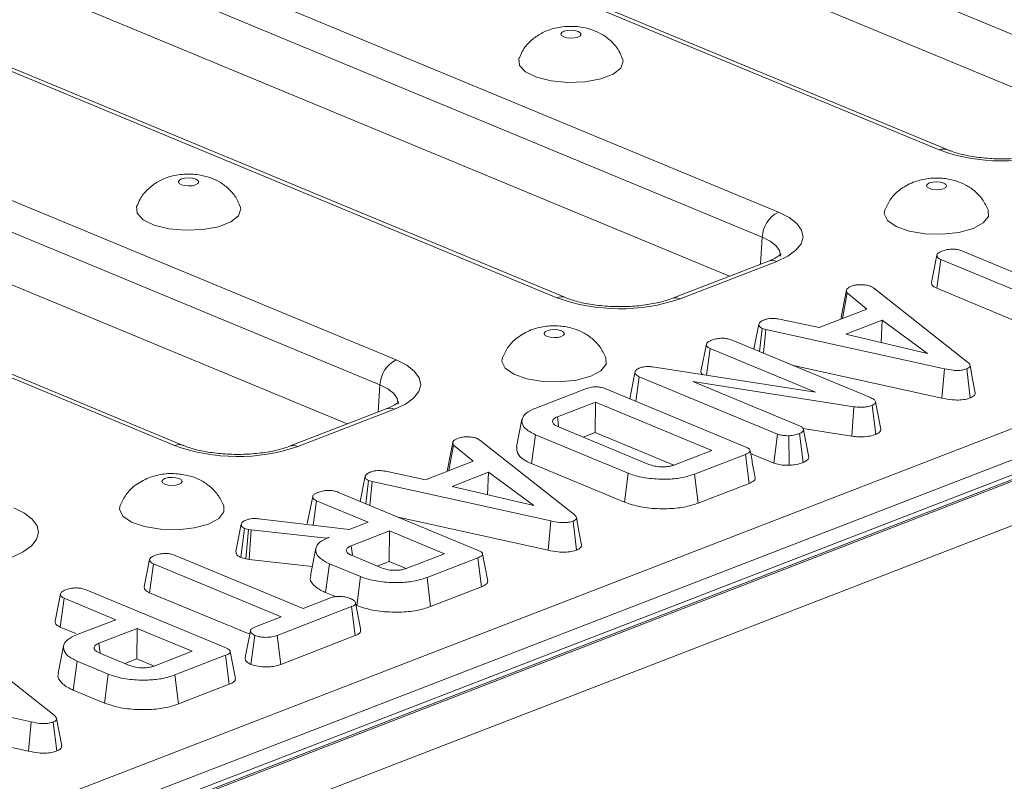
# Model space of a CAD drawing. Units: millimetres. Extents: x -1315 to 11171, y -31 to 3696.
# Drawn here: x 3422 to 3516, y 1602 to 1675 of the extents above; entities that cross this region are included whole.
import ezdxf

# ---------------------------------------------------------------- set-up
doc = ezdxf.new("R2010")
doc.units = ezdxf.units.MM
doc.header["$LTSCALE"] = 10

msp = doc.modelspace()

# ---------------------------------------------------------------- linework, layer by layer
at = {"color": 7, "linetype": 'Continuous', "lineweight": 15}
for p, q in [((3529.415, 1668.275), (3335.037, 1748.929)), ((3526.288, 1664.552), (3334.694, 1744.051)), ((3509.834, 1662.495), (3315.456, 1743.149)), ((3510.648, 1662.51), (3316.27, 1743.165)), ((3300.122, 1737.221), (3494.499, 1656.566)), ((3492.963, 1654.183), (3298.585, 1734.837)), ((3489.836, 1650.46), (3298.242, 1729.959)), ((3473.382, 1648.403), (3279.004, 1729.057)), ((3474.196, 1648.418), (3279.818, 1729.073)), ((3263.67, 1723.129), (3458.047, 1642.474)), ((3456.511, 1640.091), (3262.133, 1720.745)), ((3453.384, 1636.368), (3261.79, 1715.867)), ((3436.93, 1634.311), (3242.552, 1714.965)), ((3437.744, 1634.326), (3243.366, 1714.981)), ((3707.425, 1705.206), (3197.506, 1508.077)), ((3708.465, 1705.159), (3198.546, 1508.03)), ((3198.745, 1507.947), (3708.664, 1705.077)), ((3710.646, 1701.632), (3200.727, 1504.502)), ((3297.387, 1551.121), (3597.657, 1667.202)), ((3599.138, 1664.792), (3298.869, 1548.711)), ((3492.963, 1654.183), (3492.781, 1651.598)), ((3509.1, 1649.87), (3509.615, 1652.475)), ((3512.054, 1652.857), (3524.248, 1647.797)), ((3493.558, 1651.899), (3484.343, 1648.336)), ((3494.338, 1651.863), (3485.123, 1648.301)), ((3509.598, 1649.301), (3509.978, 1652.054)), ((3522.173, 1646.994), (3509.978, 1652.054)), ((3500.626, 1646.434), (3501.057, 1648.868)), ((3502.93, 1647.324), (3501.057, 1648.868)), ((3503.327, 1649.486), (3503.572, 1649.34)), ((3503.572, 1649.34), (3512.539, 1642.269)), ((3509.598, 1649.301), (3519.166, 1645.331)), ((3498.383, 1645.567), (3502.93, 1647.324)), ((3492.167, 1643.491), (3492.641, 1645.893)), ((3494.6, 1646.37), (3498.383, 1645.567)), ((3500.485, 1646.522), (3500.478, 1646.376)), ((3504.401, 1646.274), (3500.925, 1644.93)), ((3504.304, 1644.132), (3504.401, 1646.274)), ((3508.721, 1643.089), (3504.401, 1646.274)), ((3492.687, 1643.275), (3492.966, 1645.48)), ((3493.311, 1645.384), (3492.966, 1645.48)), ((3493.088, 1643.109), (3493.311, 1645.384)), ((3510.354, 1641.631), (3493.311, 1645.384)), ((3500.925, 1644.93), (3508.721, 1643.089)), ((3487.117, 1641.371), (3487.632, 1643.977)), ((3490.083, 1644.356), (3503.275, 1638.882)), ((3487.649, 1641.008), (3488.001, 1643.556)), ((3498.05, 1639.386), (3488.001, 1643.556)), ((3480.323, 1638.765), (3480.811, 1641.229)), ((3480.811, 1641.229), (3480.887, 1641.476)), ((3482.485, 1641.813), (3498.05, 1639.386)), ((3495.786, 1641.989), (3510.099, 1638.838)), ((3510.099, 1638.838), (3510.354, 1641.631)), ((3512.796, 1638.855), (3512.453, 1641.618)), ((3480.918, 1638.518), (3481.24, 1640.871)), ((3494.425, 1635.4), (3481.24, 1640.871)), ((3501.686, 1638.005), (3486.332, 1640.422)), ((3486.332, 1640.422), (3496.498, 1636.204)), ((3456.511, 1640.091), (3456.329, 1637.506)), ((3471.372, 1637.876), (3476.217, 1639.749)), ((3478.055, 1639.706), (3491.319, 1634.202)), ((3477.059, 1638.456), (3473.427, 1637.051)), ((3477.039, 1635.552), (3477.059, 1638.456)), ((3488.165, 1633.847), (3477.059, 1638.456)), ((3504.254, 1635.876), (3503.76, 1638.485)), ((3457.106, 1637.807), (3447.891, 1634.244)), ((3457.886, 1637.771), (3448.671, 1634.209)), ((3501.513, 1635.196), (3501.686, 1638.005)), ((3503.785, 1635.372), (3503.434, 1638.132)), ((3473.522, 1636.097), (3482.154, 1632.515)), ((3475.898, 1635.111), (3477.039, 1635.552)), ((3477.039, 1635.552), (3484.533, 1632.443)), ((3496.848, 1632.69), (3496.504, 1635.453)), ((3496.845, 1635.931), (3501.513, 1635.196)), ((3497.407, 1633.193), (3496.91, 1635.815)), ((3465.791, 1634.975), (3466.036, 1634.829)), ((3466.036, 1634.829), (3475.003, 1627.758)), ((3470.964, 1632.583), (3471.339, 1635.339)), ((3480.186, 1631.668), (3471.339, 1635.339)), ((3494.066, 1632.638), (3494.425, 1635.4)), ((3495.538, 1632.43), (3495.502, 1635.25)), ((3463.09, 1631.922), (3463.52, 1634.357)), ((3465.394, 1632.813), (3463.52, 1634.357)), ((3484.533, 1632.443), (3488.165, 1633.847)), ((3460.847, 1631.055), (3465.394, 1632.813)), ((3491.361, 1633.465), (3486.516, 1631.592)), ((3491.71, 1630.704), (3491.361, 1633.465)), ((3491.854, 1633.556), (3494.066, 1632.638)), ((3457.063, 1631.859), (3460.847, 1631.055)), ((3462.948, 1632.011), (3462.942, 1631.865)), ((3466.865, 1631.763), (3463.388, 1630.419)), ((3466.767, 1629.621), (3466.865, 1631.763)), ((3471.185, 1628.578), (3466.865, 1631.763)), ((3470.964, 1632.583), (3479.819, 1628.909)), ((3454.631, 1628.98), (3455.105, 1631.382)), ((3455.151, 1628.764), (3455.43, 1630.969)), ((3455.775, 1630.872), (3455.43, 1630.969)), ((3455.552, 1628.598), (3455.775, 1630.872)), ((3472.818, 1627.12), (3455.775, 1630.872)), ((3479.819, 1628.909), (3480.186, 1631.668)), ((3486.852, 1628.826), (3486.516, 1631.592)), ((3452.547, 1629.844), (3465.811, 1624.341)), ((3463.388, 1630.419), (3471.185, 1628.578)), ((3486.852, 1628.826), (3491.71, 1630.704)), ((3449.58, 1626.86), (3450.096, 1629.466)), ((3450.142, 1626.707), (3450.465, 1629.045)), ((3455.387, 1627.002), (3450.465, 1629.045)), ((3444.976, 1627.322), (3453.568, 1626.299)), ((3453.568, 1626.299), (3455.387, 1627.002)), ((3458.25, 1627.478), (3472.563, 1624.327)), ((3472.563, 1624.327), (3472.818, 1627.12)), ((3475.26, 1624.344), (3474.917, 1627.107)), ((3442.773, 1624.196), (3443.287, 1626.803)), ((3443.25, 1623.635), (3443.594, 1626.406)), ((3443.968, 1626.31), (3443.594, 1626.406)), ((3443.712, 1623.517), (3443.968, 1626.31)), ((3444.235, 1626.257), (3443.968, 1626.31)), ((3444.047, 1623.45), (3444.235, 1626.257)), ((3451.418, 1625.468), (3444.235, 1626.257)), ((3457.406, 1626.165), (3453.774, 1624.76)), ((3457.387, 1623.261), (3457.406, 1626.165)), ((3462.656, 1623.986), (3457.406, 1626.165)), ((3451.696, 1625.576), (3451.418, 1625.468)), ((3451.418, 1625.449), (3451.418, 1625.468)), ((3450.399, 1624.507), (3449.887, 1621.905)), ((3453.885, 1623.889), (3453.774, 1624.76)), ((3434.028, 1620.848), (3434.543, 1623.453)), ((3436.981, 1623.835), (3449.176, 1618.775)), ((3443.25, 1623.635), (3443.712, 1623.517)), ((3443.712, 1623.517), (3444.047, 1623.45)), ((3444.047, 1623.45), (3450.061, 1622.789)), ((3453.844, 1623.816), (3456.671, 1622.643)), ((3456.245, 1622.82), (3457.387, 1623.261)), ((3457.387, 1623.261), (3459.024, 1622.582)), ((3459.024, 1622.582), (3462.656, 1623.986)), ((3465.853, 1623.603), (3461.008, 1621.73)), ((3466.202, 1620.843), (3465.853, 1623.603)), ((3434.526, 1620.279), (3434.906, 1623.032)), ((3447.1, 1617.972), (3434.906, 1623.032)), ((3451.328, 1620.286), (3451.702, 1623.041)), ((3454.662, 1621.813), (3451.702, 1623.041)), ((3454.295, 1619.054), (3454.662, 1621.813)), ((3461.344, 1618.965), (3461.008, 1621.73)), ((3428.491, 1620.545), (3441.755, 1615.041)), ((3461.344, 1618.965), (3466.202, 1620.843)), ((3425.525, 1617.561), (3426.04, 1620.166)), ((3426.029, 1616.992), (3426.41, 1619.745)), ((3431.332, 1617.703), (3426.41, 1619.745)), ((3434.526, 1620.279), (3444.094, 1616.308)), ((3449.176, 1618.775), (3451.79, 1619.785)), ((3451.328, 1620.286), (3452.259, 1619.899)), ((3453.806, 1618.946), (3446.716, 1616.205)), ((3454.157, 1616.186), (3453.806, 1618.946)), ((3454.221, 1619.085), (3454.295, 1619.054)), ((3427.638, 1616.275), (3431.332, 1617.703)), ((3444.694, 1617.042), (3447.1, 1617.972)), ((3426.029, 1616.992), (3427.508, 1616.378)), ((3433.351, 1616.865), (3429.719, 1615.461)), ((3433.331, 1613.962), (3433.351, 1616.865)), ((3438.601, 1614.686), (3433.351, 1616.865)), ((3444.21, 1613.431), (3444.581, 1616.189)), ((3447.05, 1613.439), (3446.716, 1616.205)), ((3447.05, 1613.439), (3454.157, 1616.186)), ((3416.472, 1615.668), (3425.439, 1608.597)), ((3429.837, 1614.531), (3429.719, 1615.461)), ((3429.789, 1614.517), (3432.616, 1613.344)), ((3432.19, 1613.52), (3433.331, 1613.962)), ((3433.331, 1613.962), (3434.969, 1613.282)), ((3434.969, 1613.282), (3438.601, 1614.686)), ((3441.797, 1614.304), (3436.952, 1612.431)), ((3442.146, 1611.543), (3441.797, 1614.304)), ((3427.272, 1610.986), (3427.647, 1613.742)), ((3430.606, 1612.514), (3427.647, 1613.742)), ((3430.239, 1609.755), (3430.606, 1612.514)), ((3437.289, 1609.665), (3436.952, 1612.431)), ((3423.254, 1607.959), (3406.211, 1611.712)), ((3437.289, 1609.665), (3442.146, 1611.543)), ((3427.272, 1610.986), (3430.239, 1609.755)), ((3408.686, 1608.317), (3422.999, 1605.166)), ((3422.999, 1605.166), (3423.254, 1607.959)), ((3425.696, 1605.183), (3425.353, 1607.946))]:
    msp.add_line(p, q, dxfattribs=at)
at = {"color": 7, "linetype": 'Continuous', "lineweight": 15, "flags": 128}
for points in [[(3474.051, 1673.819), (3473.838, 1673.696), (3473.76, 1673.55), (3473.828, 1673.402), (3474.032, 1673.275), (3474.34, 1673.189), (3474.706, 1673.157), (3475.075, 1673.183), (3475.389, 1673.264), (3475.601, 1673.387), (3475.679, 1673.533), (3475.611, 1673.681), (3475.407, 1673.807), (3475.099, 1673.893), (3474.733, 1673.926), (3474.365, 1673.899), (3474.051, 1673.819)], [(3469.775, 1671.261), (3469.757, 1671.214), (3469.803, 1670.555), (3470.38, 1669.936), (3471.426, 1669.423), (3472.828, 1669.074), (3474.434, 1668.924), (3476.07, 1668.992), (3477.559, 1669.268), (3478.739, 1669.725), (3479.482, 1670.311), (3479.708, 1670.963), (3479.648, 1671.222)], [(3437.599, 1659.727), (3437.386, 1659.604), (3437.308, 1659.458), (3437.376, 1659.31), (3437.58, 1659.183), (3437.888, 1659.097), (3438.254, 1659.065), (3438.622, 1659.091), (3438.937, 1659.172), (3439.149, 1659.295), (3439.227, 1659.441), (3439.159, 1659.589), (3438.955, 1659.715), (3438.647, 1659.801), (3438.281, 1659.834), (3437.913, 1659.807), (3437.599, 1659.727)], [(3510.254, 1658.797), (3510.467, 1658.919), (3510.545, 1659.066), (3510.477, 1659.213), (3510.273, 1659.34), (3509.965, 1659.426), (3509.599, 1659.458), (3509.231, 1659.432), (3508.916, 1659.352), (3508.704, 1659.229), (3508.626, 1659.082), (3508.694, 1658.935), (3508.898, 1658.808), (3509.206, 1658.722), (3509.572, 1658.69), (3509.94, 1658.716), (3510.254, 1658.797)], [(3433.323, 1657.169), (3433.305, 1657.122), (3433.351, 1656.463), (3433.928, 1655.844), (3434.974, 1655.331), (3436.376, 1654.982), (3437.982, 1654.832), (3439.618, 1654.9), (3441.107, 1655.176), (3442.287, 1655.633), (3443.03, 1656.219), (3443.256, 1656.871), (3443.196, 1657.13)], [(3494.499, 1656.566), (3495.515, 1656.054), (3496.262, 1655.472), (3496.713, 1654.844), (3496.85, 1654.194), (3496.669, 1653.546), (3496.175, 1652.927), (3495.388, 1652.358), (3494.338, 1651.863)], [(3504.641, 1656.795), (3504.578, 1656.417), (3504.893, 1655.769), (3505.716, 1655.195), (3506.957, 1654.758), (3508.482, 1654.505), (3510.126, 1654.464), (3511.71, 1654.638), (3513.062, 1655.01)], [(3513.062, 1655.01), (3514.037, 1655.538), (3514.528, 1656.166), (3514.513, 1656.757)], [(3494.705, 1652.353), (3494.709, 1652.42), (3494.607, 1652.903), (3494.272, 1653.37), (3493.717, 1653.802), (3492.963, 1654.183)], [(3473.802, 1644.705), (3474.015, 1644.827), (3474.093, 1644.974), (3474.025, 1645.121), (3473.821, 1645.248), (3473.513, 1645.334), (3473.147, 1645.366), (3472.779, 1645.34), (3472.464, 1645.26), (3472.252, 1645.137), (3472.174, 1644.99), (3472.242, 1644.843), (3472.446, 1644.716), (3472.754, 1644.63), (3473.12, 1644.598), (3473.488, 1644.624), (3473.802, 1644.705)], [(3458.047, 1642.474), (3459.063, 1641.962), (3459.81, 1641.38), (3460.261, 1640.752), (3460.398, 1640.102), (3460.217, 1639.454), (3459.723, 1638.835), (3458.936, 1638.266), (3457.886, 1637.771)], [(3468.189, 1642.703), (3468.126, 1642.325), (3468.441, 1641.677), (3469.264, 1641.103), (3470.505, 1640.666), (3472.03, 1640.413), (3473.674, 1640.372), (3475.258, 1640.546), (3476.61, 1640.918)], [(3476.61, 1640.918), (3477.585, 1641.446), (3478.076, 1642.074), (3478.061, 1642.665)], [(3513.265, 1639.342), (3513.019, 1640.646), (3512.772, 1641.95)], [(3458.253, 1638.261), (3458.257, 1638.328), (3458.155, 1638.811), (3457.82, 1639.278), (3457.265, 1639.71), (3456.511, 1640.091)], [(3470.053, 1636.789), (3469.797, 1635.488), (3469.541, 1634.188)], [(3473.544, 1636.127), (3473.543, 1636.14), (3473.427, 1637.051)], [(3437.35, 1630.612), (3437.563, 1630.735), (3437.641, 1630.882), (3437.573, 1631.029), (3437.369, 1631.156), (3437.061, 1631.242), (3436.695, 1631.274), (3436.327, 1631.248), (3436.012, 1631.168), (3435.8, 1631.045), (3435.722, 1630.898), (3435.79, 1630.751), (3435.994, 1630.624), (3436.302, 1630.538), (3436.668, 1630.506), (3437.036, 1630.532), (3437.35, 1630.612)], [(3421.595, 1628.382), (3422.611, 1627.87), (3423.358, 1627.288), (3423.809, 1626.66), (3423.946, 1626.01), (3423.764, 1625.362), (3423.271, 1624.743), (3422.484, 1624.174), (3421.434, 1623.679)], [(3431.737, 1628.611), (3431.674, 1628.233), (3431.989, 1627.585), (3432.812, 1627.011), (3434.053, 1626.574), (3435.578, 1626.321), (3437.222, 1626.28), (3438.806, 1626.454), (3440.158, 1626.826)], [(3440.158, 1626.826), (3441.133, 1627.354), (3441.624, 1627.982), (3441.609, 1628.573)], [(3475.729, 1624.831), (3475.483, 1626.135), (3475.236, 1627.439)], [(3426.344, 1615.21), (3426.088, 1613.909), (3425.831, 1612.608)], [(3426.165, 1605.67), (3425.919, 1606.974), (3425.672, 1608.278)]]:
    msp.add_lwpolyline(points, dxfattribs=at)
at = {"color": 7, "linetype": 'Continuous', "lineweight": 15}
for centre, radius, start, end in [((3510.261, 1661.496), 1.086, 69.58911, 113.14691), ((3515.85, 1679.201), 17.757, 250.19753, 288.80947), ((3495.777, 1654.055), 2.818, 116.97092, 177.4097), ((3493.905, 1650.92), 1.038, 65.31729, 109.49734), ((3473.809, 1647.404), 1.086, 69.58911, 113.14691), ((3479.398, 1665.109), 17.757, 250.19753, 288.80947), ((3484.689, 1647.357), 1.039, 65.32777, 109.20724), ((3459.325, 1639.963), 2.818, 116.97092, 177.4097), ((3457.452, 1636.828), 1.038, 65.31729, 109.49734), ((3437.357, 1633.312), 1.086, 69.58911, 113.14691), ((3442.945, 1651.017), 17.757, 250.19753, 288.80947), ((3448.237, 1633.265), 1.039, 65.32777, 109.20724)]:
    msp.add_arc(centre, radius, start, end, dxfattribs=at)
for points, knots in [([(3479.603, 1671.226), (3479.508, 1671.475), (3479.277, 1672.076), (3478.619, 1672.844), (3477.768, 1673.51), (3476.779, 1673.976), (3475.613, 1674.264), (3474.252, 1674.322), (3472.919, 1674.088), (3471.755, 1673.592), (3470.808, 1672.873), (3470.123, 1672.084), (3469.906, 1671.481), (3469.83, 1671.269)], [0, 0, 0, 0, 0.064654, 0.156004, 0.242253, 0.328453, 0.422835, 0.535895, 0.65528, 0.75115, 0.844667, 0.945367, 1, 1, 1, 1]), ([(3520.795, 1662.428), (3520.597, 1662.357), (3520.033, 1662.155), (3518.848, 1661.878), (3517.247, 1661.675), (3515.512, 1661.624), (3513.781, 1661.737), (3512.198, 1662.002), (3511.187, 1662.295), (3510.741, 1662.473), (3510.648, 1662.51)], [0, 0, 0, 0, 0.076586, 0.218215, 0.364553, 0.514338, 0.665311, 0.815174, 0.961657, 1, 1, 1, 1]), ([(3443.151, 1657.134), (3443.056, 1657.383), (3442.825, 1657.984), (3442.167, 1658.752), (3441.316, 1659.418), (3440.327, 1659.884), (3439.161, 1660.172), (3437.8, 1660.23), (3436.466, 1659.996), (3435.303, 1659.5), (3434.356, 1658.781), (3433.671, 1657.992), (3433.454, 1657.389), (3433.378, 1657.177)], [0, 0, 0, 0, 0.064654, 0.156004, 0.242253, 0.328453, 0.422835, 0.535895, 0.65528, 0.75115, 0.844667, 0.945367, 1, 1, 1, 1]), ([(3507.356, 1659.422), (3506.898, 1659.199), (3506.088, 1658.803), (3505.169, 1657.869), (3504.837, 1657.168), (3504.674, 1656.825)], [0, 0, 0, 0, 0.398572, 0.705555, 1, 1, 1, 1]), ([(3514.494, 1656.791), (3514.325, 1657.141), (3513.997, 1657.821), (3513.218, 1658.62), (3512.323, 1659.217), (3511.285, 1659.625), (3510.048, 1659.842), (3508.673, 1659.825), (3507.783, 1659.553), (3507.356, 1659.422)], [0, 0, 0, 0, 0.13729, 0.267677, 0.392751, 0.521048, 0.666612, 0.839945, 1, 1, 1, 1]), ([(3494.752, 1652.57), (3494.756, 1652.575), (3494.765, 1652.588), (3494.428, 1652.277), (3493.859, 1652.03), (3493.558, 1651.899)], [0, 0, 0, 0, 0.209872, 0.582069, 1, 1, 1, 1]), ([(3509.615, 1652.475), (3509.634, 1652.522), (3509.68, 1652.635), (3509.919, 1652.768), (3510.112, 1652.849), (3510.189, 1652.882)], [0, 0, 0, 0, 0.291583, 0.716163, 1, 1, 1, 1]), ([(3509.978, 1652.054), (3509.897, 1652.096), (3509.705, 1652.193), (3509.623, 1652.347), (3509.617, 1652.446), (3509.615, 1652.475)], [0, 0, 0, 0, 0.342618, 0.80696, 1, 1, 1, 1]), ([(3510.189, 1652.882), (3510.326, 1652.925), (3510.601, 1653.011), (3511.076, 1653.049), (3511.529, 1653.017), (3511.839, 1652.942), (3512.004, 1652.877), (3512.054, 1652.857)], [0, 0, 0, 0, 0.247595, 0.497997, 0.667808, 0.899368, 1, 1, 1, 1]), ([(3501.456, 1649.506), (3501.578, 1649.545), (3501.824, 1649.625), (3502.167, 1649.648), (3502.347, 1649.649), (3502.37, 1649.649)], [0, 0, 0, 0, 0.463556, 0.932057, 1, 1, 1, 1]), ([(3502.37, 1649.649), (3502.534, 1649.645), (3502.864, 1649.636), (3503.163, 1649.547), (3503.305, 1649.494), (3503.327, 1649.486)], [0, 0, 0, 0, 0.454953, 0.913783, 1, 1, 1, 1]), ([(3509.1, 1649.87), (3509.104, 1649.823), (3509.113, 1649.678), (3509.25, 1649.472), (3509.501, 1649.348), (3509.598, 1649.301)], [0, 0, 0, 0, 0.230836, 0.704479, 1, 1, 1, 1]), ([(3500.995, 1649.122), (3500.911, 1648.697), (3500.742, 1647.838), (3500.57, 1646.964), (3500.483, 1646.522)], [0, 0, 0, 0, 0.494499, 1, 1, 1, 1]), ([(3501.057, 1648.868), (3501.024, 1648.923), (3500.974, 1649.007), (3500.993, 1649.123), (3501.009, 1649.183), (3501.017, 1649.212)], [0, 0, 0, 0, 0.482549, 0.740672, 1, 1, 1, 1]), ([(3501.017, 1649.212), (3501.071, 1649.264), (3501.153, 1649.343), (3501.322, 1649.437), (3501.411, 1649.483), (3501.456, 1649.506)], [0, 0, 0, 0, 0.48891, 0.744104, 1, 1, 1, 1]), ([(3484.343, 1648.336), (3484.145, 1648.265), (3483.581, 1648.063), (3482.396, 1647.786), (3480.795, 1647.583), (3479.06, 1647.532), (3477.328, 1647.645), (3475.746, 1647.91), (3474.735, 1648.203), (3474.288, 1648.381), (3474.196, 1648.418)], [0, 0, 0, 0, 0.076586, 0.218215, 0.364553, 0.514338, 0.665311, 0.815174, 0.961657, 1, 1, 1, 1]), ([(3492.641, 1645.893), (3492.674, 1645.965), (3492.741, 1646.111), (3493, 1646.232), (3493.143, 1646.292), (3493.16, 1646.299)], [0, 0, 0, 0, 0.466512, 0.935162, 1, 1, 1, 1]), ([(3492.966, 1645.48), (3492.88, 1645.528), (3492.685, 1645.636), (3492.645, 1645.788), (3492.641, 1645.877), (3492.641, 1645.893)], [0, 0, 0, 0, 0.393488, 0.890092, 1, 1, 1, 1]), ([(3493.16, 1646.299), (3493.27, 1646.334), (3493.461, 1646.394), (3493.796, 1646.443), (3494.181, 1646.433), (3494.439, 1646.394), (3494.6, 1646.37)], [0, 0, 0, 0, 0.270754, 0.470236, 0.67148, 1, 1, 1, 1]), ([(3470.904, 1645.33), (3470.446, 1645.107), (3469.636, 1644.711), (3468.717, 1643.777), (3468.385, 1643.076), (3468.222, 1642.733)], [0, 0, 0, 0, 0.398572, 0.705555, 1, 1, 1, 1]), ([(3478.042, 1642.699), (3477.873, 1643.049), (3477.545, 1643.729), (3476.766, 1644.528), (3475.871, 1645.125), (3474.833, 1645.533), (3473.596, 1645.75), (3472.221, 1645.733), (3471.331, 1645.461), (3470.904, 1645.33)], [0, 0, 0, 0, 0.13729, 0.267677, 0.392751, 0.521048, 0.666612, 0.839945, 1, 1, 1, 1]), ([(3487.632, 1643.977), (3487.657, 1644.031), (3487.719, 1644.16), (3487.978, 1644.288), (3488.159, 1644.364), (3488.209, 1644.385)], [0, 0, 0, 0, 0.339244, 0.818518, 1, 1, 1, 1]), ([(3488.001, 1643.556), (3487.913, 1643.602), (3487.715, 1643.704), (3487.643, 1643.858), (3487.634, 1643.953), (3487.632, 1643.977)], [0, 0, 0, 0, 0.3761976, 0.8399405, 1, 1, 1, 1]), ([(3488.209, 1644.385), (3488.346, 1644.427), (3488.621, 1644.513), (3489.095, 1644.551), (3489.546, 1644.52), (3489.859, 1644.444), (3490.028, 1644.377), (3490.083, 1644.356)], [0, 0, 0, 0, 0.246121, 0.495034, 0.662526, 0.889801, 1, 1, 1, 1]), ([(3512.539, 1642.269), (3512.602, 1642.211), (3512.728, 1642.094), (3512.798, 1641.921), (3512.728, 1641.767), (3512.584, 1641.675), (3512.48, 1641.63), (3512.453, 1641.618)], [0, 0, 0, 0, 0.269928, 0.542194, 0.736488, 0.931497, 1, 1, 1, 1]), ([(3481.24, 1640.871), (3481.137, 1640.921), (3480.978, 1640.997), (3480.86, 1641.125), (3480.827, 1641.194), (3480.811, 1641.229)], [0, 0, 0, 0, 0.475203, 0.734257, 1, 1, 1, 1]), ([(3480.887, 1641.476), (3480.931, 1641.517), (3480.998, 1641.58), (3481.145, 1641.651), (3481.228, 1641.685), (3481.269, 1641.702)], [0, 0, 0, 0, 0.487699, 0.742526, 1, 1, 1, 1]), ([(3481.269, 1641.702), (3481.417, 1641.748), (3481.66, 1641.825), (3482.089, 1641.853), (3482.339, 1641.83), (3482.469, 1641.815), (3482.485, 1641.813)], [0, 0, 0, 0, 0.424548, 0.692333, 0.960799, 1, 1, 1, 1]), ([(3487.117, 1641.371), (3487.118, 1641.331), (3487.122, 1641.227), (3487.208, 1641.128), (3487.26, 1641.068)], [0, 0, 0, 0, 0.392676, 1, 1, 1, 1]), ([(3512.453, 1641.618), (3512.316, 1641.575), (3512.065, 1641.495), (3511.597, 1641.459), (3511.012, 1641.492), (3510.619, 1641.575), (3510.354, 1641.631)], [0, 0, 0, 0, 0.229184, 0.41947, 0.609696, 1, 1, 1, 1]), ([(3476.217, 1639.749), (3476.362, 1639.797), (3476.593, 1639.875), (3476.994, 1639.919), (3477.354, 1639.904), (3477.726, 1639.832), (3477.94, 1639.75), (3478.055, 1639.706)], [0, 0, 0, 0, 0.268396, 0.424464, 0.580867, 0.773826, 1, 1, 1, 1]), ([(3512.796, 1638.855), (3512.913, 1638.91), (3513.14, 1639.018), (3513.277, 1639.196), (3513.255, 1639.303), (3513.247, 1639.342)], [0, 0, 0, 0, 0.402104, 0.785337, 1, 1, 1, 1]), ([(3458.3, 1638.478), (3458.304, 1638.483), (3458.313, 1638.496), (3457.976, 1638.185), (3457.407, 1637.938), (3457.106, 1637.807)], [0, 0, 0, 0, 0.209872, 0.582069, 1, 1, 1, 1]), ([(3503.275, 1638.882), (3503.39, 1638.827), (3503.567, 1638.744), (3503.729, 1638.605), (3503.75, 1638.526), (3503.76, 1638.485)], [0, 0, 0, 0, 0.47298, 0.728926, 1, 1, 1, 1]), ([(3503.76, 1638.485), (3503.76, 1638.425), (3503.76, 1638.315), (3503.588, 1638.2), (3503.471, 1638.148), (3503.434, 1638.132)], [0, 0, 0, 0, 0.456272, 0.830482, 1, 1, 1, 1]), ([(3510.099, 1638.838), (3510.409, 1638.773), (3510.908, 1638.669), (3511.687, 1638.636), (3512.31, 1638.698), (3512.644, 1638.802), (3512.796, 1638.855), (3512.796, 1638.855)], [0, 0, 0, 0, 0.354569, 0.572185, 0.790743, 0.999482, 1, 1, 1, 1]), ([(3471.339, 1635.339), (3470.955, 1635.541), (3470.241, 1635.916), (3469.96, 1636.611), (3470.183, 1637.241), (3470.825, 1637.651), (3471.264, 1637.831), (3471.372, 1637.876)], [0, 0, 0, 0, 0.266331, 0.494233, 0.729752, 0.933726, 1, 1, 1, 1]), ([(3503.434, 1638.132), (3503.283, 1638.084), (3503.003, 1637.995), (3502.433, 1637.942), (3501.995, 1637.966), (3501.738, 1637.998), (3501.686, 1638.005)], [0, 0, 0, 0, 0.307422, 0.568815, 0.913259, 1, 1, 1, 1]), ([(3473.427, 1637.051), (3473.288, 1636.984), (3473.024, 1636.855), (3472.934, 1636.611), (3473.02, 1636.39), (3473.246, 1636.219), (3473.443, 1636.132), (3473.522, 1636.097)], [0, 0, 0, 0, 0.243316, 0.465535, 0.670512, 0.867551, 1, 1, 1, 1]), ([(3496.504, 1635.453), (3496.365, 1635.405), (3496.151, 1635.333), (3495.8, 1635.269), (3495.603, 1635.257), (3495.502, 1635.25)], [0, 0, 0, 0, 0.4775547, 0.7334021, 1, 1, 1, 1]), ([(3496.498, 1636.204), (3496.603, 1636.15), (3496.813, 1636.042), (3496.889, 1635.898), (3496.908, 1635.823), (3496.91, 1635.815)], [0, 0, 0, 0, 0.470492, 0.942564, 1, 1, 1, 1]), ([(3496.91, 1635.815), (3496.887, 1635.751), (3496.851, 1635.652), (3496.687, 1635.532), (3496.566, 1635.48), (3496.504, 1635.453)], [0, 0, 0, 0, 0.470895, 0.729427, 1, 1, 1, 1]), ([(3503.785, 1635.372), (3503.894, 1635.422), (3504.115, 1635.524), (3504.256, 1635.706), (3504.255, 1635.825), (3504.254, 1635.876)], [0, 0, 0, 0, 0.357206, 0.726721, 1, 1, 1, 1]), ([(3463.459, 1634.611), (3463.375, 1634.186), (3463.206, 1633.326), (3463.033, 1632.453), (3462.946, 1632.011)], [0, 0, 0, 0, 0.494499, 1, 1, 1, 1]), ([(3463.52, 1634.357), (3463.488, 1634.412), (3463.438, 1634.496), (3463.457, 1634.612), (3463.473, 1634.671), (3463.481, 1634.701)], [0, 0, 0, 0, 0.482549, 0.740672, 1, 1, 1, 1]), ([(3463.481, 1634.701), (3463.535, 1634.753), (3463.617, 1634.832), (3463.785, 1634.925), (3463.875, 1634.972), (3463.92, 1634.995)], [0, 0, 0, 0, 0.48891, 0.744104, 1, 1, 1, 1]), ([(3463.92, 1634.995), (3464.042, 1635.034), (3464.287, 1635.114), (3464.631, 1635.136), (3464.811, 1635.138), (3464.834, 1635.138)], [0, 0, 0, 0, 0.463556, 0.932057, 1, 1, 1, 1]), ([(3464.834, 1635.138), (3464.998, 1635.134), (3465.328, 1635.125), (3465.627, 1635.036), (3465.769, 1634.983), (3465.791, 1634.975)], [0, 0, 0, 0, 0.454953, 0.913783, 1, 1, 1, 1]), ([(3495.502, 1635.25), (3495.321, 1635.251), (3495.002, 1635.253), (3494.636, 1635.323), (3494.48, 1635.38), (3494.425, 1635.4)], [0, 0, 0, 0, 0.459674, 0.8099983, 1, 1, 1, 1]), ([(3501.513, 1635.196), (3501.718, 1635.173), (3502.178, 1635.122), (3502.897, 1635.145), (3503.452, 1635.251), (3503.703, 1635.342), (3503.785, 1635.372)], [0, 0, 0, 0, 0.259959, 0.583132, 0.86225, 1, 1, 1, 1]), ([(3447.891, 1634.244), (3447.693, 1634.173), (3447.129, 1633.971), (3445.944, 1633.694), (3444.343, 1633.491), (3442.608, 1633.44), (3440.876, 1633.553), (3439.294, 1633.818), (3438.283, 1634.111), (3437.836, 1634.289), (3437.744, 1634.326)], [0, 0, 0, 0, 0.076586, 0.218215, 0.364553, 0.514338, 0.665311, 0.815174, 0.961657, 1, 1, 1, 1]), ([(3469.556, 1634.188), (3469.552, 1634.001), (3469.542, 1633.573), (3470.072, 1633.006), (3470.713, 1632.702), (3470.964, 1632.583)], [0, 0, 0, 0, 0.320062, 0.733826, 1, 1, 1, 1]), ([(3491.319, 1634.202), (3491.482, 1634.125), (3491.717, 1634.014), (3491.824, 1633.828), (3491.764, 1633.684), (3491.591, 1633.561), (3491.429, 1633.493), (3491.361, 1633.465)], [0, 0, 0, 0, 0.3516122, 0.5062891, 0.6620486, 0.8603021, 1, 1, 1, 1]), ([(3492.292, 1631.24), (3492.21, 1631.673), (3492.046, 1632.539), (3491.882, 1633.406), (3491.8, 1633.84)], [0, 0, 0, 0, 0.500001, 1, 1, 1, 1]), ([(3494.066, 1632.638), (3494.224, 1632.586), (3494.55, 1632.478), (3495.091, 1632.429), (3495.421, 1632.43), (3495.538, 1632.43)], [0, 0, 0, 0, 0.380449, 0.779973, 1, 1, 1, 1]), ([(3495.538, 1632.43), (3495.699, 1632.442), (3496.136, 1632.472), (3496.56, 1632.587), (3496.807, 1632.675), (3496.848, 1632.69)], [0, 0, 0, 0, 0.328407, 0.890676, 1, 1, 1, 1]), ([(3496.848, 1632.69), (3496.972, 1632.746), (3497.276, 1632.884), (3497.37, 1633.076), (3497.406, 1633.187), (3497.407, 1633.193)], [0, 0, 0, 0, 0.398726, 0.971739, 1, 1, 1, 1]), ([(3455.105, 1631.382), (3455.138, 1631.454), (3455.205, 1631.599), (3455.464, 1631.721), (3455.607, 1631.78), (3455.624, 1631.788)], [0, 0, 0, 0, 0.466512, 0.935162, 1, 1, 1, 1]), ([(3455.624, 1631.788), (3455.734, 1631.823), (3455.925, 1631.883), (3456.26, 1631.932), (3456.645, 1631.922), (3456.903, 1631.883), (3457.063, 1631.859)], [0, 0, 0, 0, 0.270754, 0.470236, 0.67148, 1, 1, 1, 1]), ([(3482.154, 1632.515), (3482.322, 1632.455), (3482.637, 1632.343), (3483.237, 1632.267), (3483.788, 1632.271), (3484.234, 1632.34), (3484.44, 1632.411), (3484.533, 1632.443)], [0, 0, 0, 0, 0.250014, 0.470819, 0.691607, 0.861784, 1, 1, 1, 1]), ([(3434.452, 1631.238), (3433.994, 1631.015), (3433.183, 1630.619), (3432.265, 1629.685), (3431.933, 1628.984), (3431.77, 1628.641)], [0, 0, 0, 0, 0.398572, 0.705555, 1, 1, 1, 1]), ([(3441.59, 1628.607), (3441.421, 1628.957), (3441.093, 1629.637), (3440.314, 1630.436), (3439.419, 1631.033), (3438.381, 1631.441), (3437.144, 1631.658), (3435.769, 1631.641), (3434.879, 1631.369), (3434.452, 1631.238)], [0, 0, 0, 0, 0.13729, 0.267677, 0.392751, 0.521048, 0.666612, 0.839945, 1, 1, 1, 1]), ([(3455.43, 1630.969), (3455.344, 1631.017), (3455.149, 1631.125), (3455.109, 1631.277), (3455.105, 1631.366), (3455.105, 1631.382)], [0, 0, 0, 0, 0.393488, 0.890092, 1, 1, 1, 1]), ([(3486.516, 1631.592), (3486.092, 1631.454), (3485.32, 1631.204), (3483.779, 1631.065), (3482.204, 1631.139), (3480.939, 1631.379), (3480.358, 1631.602), (3480.186, 1631.668)], [0, 0, 0, 0, 0.230838, 0.421044, 0.657823, 0.898521, 1, 1, 1, 1]), ([(3491.71, 1630.704), (3491.87, 1630.778), (3492.136, 1630.902), (3492.309, 1631.099), (3492.28, 1631.202), (3492.27, 1631.239)], [0, 0, 0, 0, 0.486743, 0.814596, 1, 1, 1, 1]), ([(3450.096, 1629.466), (3450.111, 1629.505), (3450.149, 1629.603), (3450.362, 1629.742), (3450.568, 1629.829), (3450.673, 1629.874)], [0, 0, 0, 0, 0.247869, 0.614945, 1, 1, 1, 1]), ([(3450.673, 1629.874), (3450.827, 1629.921), (3451.097, 1630.003), (3451.554, 1630.037), (3451.972, 1630.015), (3452.301, 1629.941), (3452.48, 1629.871), (3452.547, 1629.844)], [0, 0, 0, 0, 0.274247, 0.479167, 0.643964, 0.867555, 1, 1, 1, 1]), ([(3450.465, 1629.045), (3450.404, 1629.073), (3450.252, 1629.145), (3450.122, 1629.293), (3450.104, 1629.407), (3450.096, 1629.466)], [0, 0, 0, 0, 0.246273, 0.613022, 1, 1, 1, 1]), ([(3479.819, 1628.909), (3480.312, 1628.744), (3481.289, 1628.416), (3483.149, 1628.248), (3484.903, 1628.309), (3486.121, 1628.563), (3486.68, 1628.764), (3486.852, 1628.826)], [0, 0, 0, 0, 0.243691, 0.482741, 0.710169, 0.910355, 1, 1, 1, 1]), ([(3443.287, 1626.803), (3443.303, 1626.851), (3443.341, 1626.963), (3443.536, 1627.106), (3443.729, 1627.187), (3443.81, 1627.221)], [0, 0, 0, 0, 0.298553, 0.704459, 1, 1, 1, 1]), ([(3443.81, 1627.221), (3443.923, 1627.258), (3444.119, 1627.322), (3444.54, 1627.358), (3444.811, 1627.336), (3444.976, 1627.322)], [0, 0, 0, 0, 0.344391, 0.602302, 1, 1, 1, 1]), ([(3474.917, 1627.107), (3474.779, 1627.064), (3474.528, 1626.984), (3474.061, 1626.948), (3473.476, 1626.981), (3473.082, 1627.064), (3472.818, 1627.12)], [0, 0, 0, 0, 0.229184, 0.41947, 0.609696, 1, 1, 1, 1]), ([(3475.003, 1627.758), (3475.066, 1627.7), (3475.192, 1627.583), (3475.261, 1627.41), (3475.192, 1627.256), (3475.048, 1627.164), (3474.944, 1627.119), (3474.917, 1627.107)], [0, 0, 0, 0, 0.269928, 0.542194, 0.736488, 0.931497, 1, 1, 1, 1]), ([(3443.594, 1626.406), (3443.522, 1626.447), (3443.383, 1626.525), (3443.305, 1626.665), (3443.293, 1626.757), (3443.287, 1626.803)], [0, 0, 0, 0, 0.349369, 0.669798, 1, 1, 1, 1]), ([(3451.702, 1623.041), (3451.367, 1623.21), (3450.693, 1623.547), (3450.336, 1624.185), (3450.426, 1624.808), (3450.994, 1625.28), (3451.51, 1625.497), (3451.696, 1625.576)], [0, 0, 0, 0, 0.226686, 0.454936, 0.678509, 0.883956, 1, 1, 1, 1]), ([(3442.773, 1624.196), (3442.779, 1624.139), (3442.795, 1624.005), (3442.917, 1623.803), (3443.145, 1623.688), (3443.25, 1623.635)], [0, 0, 0, 0, 0.281176, 0.669476, 1, 1, 1, 1]), ([(3453.774, 1624.76), (3453.646, 1624.699), (3453.388, 1624.576), (3453.271, 1624.342), (3453.345, 1624.121), (3453.556, 1623.945), (3453.758, 1623.854), (3453.844, 1623.816)], [0, 0, 0, 0, 0.226258, 0.454879, 0.656144, 0.854362, 1, 1, 1, 1]), ([(3465.811, 1624.341), (3465.974, 1624.264), (3466.208, 1624.153), (3466.315, 1623.967), (3466.256, 1623.823), (3466.083, 1623.7), (3465.92, 1623.632), (3465.853, 1623.603)], [0, 0, 0, 0, 0.351612, 0.506289, 0.662049, 0.860302, 1, 1, 1, 1]), ([(3472.563, 1624.327), (3472.873, 1624.262), (3473.372, 1624.158), (3474.151, 1624.125), (3474.774, 1624.187), (3475.108, 1624.29), (3475.26, 1624.344), (3475.26, 1624.344)], [0, 0, 0, 0, 0.354569, 0.572185, 0.790743, 0.999482, 1, 1, 1, 1]), ([(3475.26, 1624.344), (3475.377, 1624.399), (3475.604, 1624.507), (3475.741, 1624.685), (3475.719, 1624.792), (3475.711, 1624.83)], [0, 0, 0, 0, 0.402104, 0.785337, 1, 1, 1, 1]), ([(3434.543, 1623.453), (3434.562, 1623.499), (3434.608, 1623.613), (3434.846, 1623.746), (3435.039, 1623.827), (3435.117, 1623.86)], [0, 0, 0, 0, 0.291583, 0.716163, 1, 1, 1, 1]), ([(3434.906, 1623.032), (3434.824, 1623.073), (3434.632, 1623.17), (3434.551, 1623.325), (3434.545, 1623.424), (3434.543, 1623.453)], [0, 0, 0, 0, 0.3426177, 0.80696, 1, 1, 1, 1]), ([(3435.117, 1623.86), (3435.253, 1623.902), (3435.528, 1623.988), (3436.003, 1624.026), (3436.457, 1623.994), (3436.766, 1623.92), (3436.931, 1623.854), (3436.981, 1623.835)], [0, 0, 0, 0, 0.247595, 0.497997, 0.667808, 0.899368, 1, 1, 1, 1]), ([(3466.784, 1621.378), (3466.702, 1621.811), (3466.538, 1622.678), (3466.374, 1623.545), (3466.292, 1623.979)], [0, 0, 0, 0, 0.500001, 1, 1, 1, 1]), ([(3456.671, 1622.643), (3456.868, 1622.576), (3457.249, 1622.445), (3457.922, 1622.396), (3458.483, 1622.432), (3458.819, 1622.509), (3458.982, 1622.567), (3459.024, 1622.582)], [0, 0, 0, 0, 0.291765, 0.564289, 0.749724, 0.934852, 1, 1, 1, 1]), ([(3449.937, 1621.901), (3449.914, 1621.859), (3449.753, 1621.574), (3450.1, 1621.015), (3450.756, 1620.532), (3451.257, 1620.316), (3451.328, 1620.286)], [0, 0, 0, 0, 0.072388, 0.498883, 0.929977, 1, 1, 1, 1]), ([(3461.008, 1621.73), (3460.595, 1621.595), (3459.831, 1621.346), (3458.293, 1621.209), (3456.729, 1621.278), (3455.448, 1621.515), (3454.856, 1621.74), (3454.662, 1621.813)], [0, 0, 0, 0, 0.225075, 0.416808, 0.654264, 0.886504, 1, 1, 1, 1]), ([(3466.202, 1620.843), (3466.361, 1620.917), (3466.628, 1621.04), (3466.8, 1621.237), (3466.772, 1621.341), (3466.762, 1621.378)], [0, 0, 0, 0, 0.486743, 0.814596, 1, 1, 1, 1]), ([(3426.04, 1620.166), (3426.056, 1620.205), (3426.094, 1620.303), (3426.306, 1620.443), (3426.512, 1620.529), (3426.617, 1620.574)], [0, 0, 0, 0, 0.247869, 0.614945, 1, 1, 1, 1]), ([(3426.617, 1620.574), (3426.772, 1620.621), (3427.041, 1620.704), (3427.498, 1620.737), (3427.916, 1620.715), (3428.245, 1620.641), (3428.425, 1620.571), (3428.491, 1620.545)], [0, 0, 0, 0, 0.274247, 0.479167, 0.643964, 0.867555, 1, 1, 1, 1]), ([(3434.028, 1620.848), (3434.031, 1620.8), (3434.041, 1620.656), (3434.178, 1620.45), (3434.429, 1620.326), (3434.526, 1620.279)], [0, 0, 0, 0, 0.230836, 0.704479, 1, 1, 1, 1]), ([(3426.41, 1619.745), (3426.349, 1619.774), (3426.197, 1619.845), (3426.066, 1619.993), (3426.049, 1620.107), (3426.04, 1620.166)], [0, 0, 0, 0, 0.246273, 0.613022, 1, 1, 1, 1]), ([(3451.79, 1619.785), (3451.922, 1619.828), (3452.19, 1619.913), (3452.57, 1619.931), (3452.768, 1619.929), (3452.796, 1619.929)], [0, 0, 0, 0, 0.458262, 0.922464, 1, 1, 1, 1]), ([(3452.796, 1619.929), (3452.959, 1619.908), (3453.21, 1619.875), (3453.513, 1619.798), (3453.646, 1619.746), (3453.714, 1619.72)], [0, 0, 0, 0, 0.479636, 0.736831, 1, 1, 1, 1]), ([(3453.714, 1619.72), (3453.836, 1619.654), (3454.079, 1619.522), (3454.214, 1619.313), (3454.152, 1619.142), (3454.002, 1619.03), (3453.866, 1618.972), (3453.806, 1618.946)], [0, 0, 0, 0, 0.283186, 0.5660768, 0.7215794, 0.8761816, 1, 1, 1, 1]), ([(3454.672, 1616.702), (3454.59, 1617.137), (3454.426, 1618.007), (3454.261, 1618.875), (3454.179, 1619.309)], [0, 0, 0, 0, 0.500002, 1, 1, 1, 1]), ([(3454.295, 1619.054), (3454.787, 1618.889), (3455.761, 1618.561), (3457.623, 1618.392), (3459.397, 1618.447), (3460.624, 1618.705), (3461.181, 1618.906), (3461.344, 1618.965)], [0, 0, 0, 0, 0.243159, 0.480383, 0.710646, 0.915537, 1, 1, 1, 1]), ([(3425.525, 1617.561), (3425.534, 1617.491), (3425.554, 1617.333), (3425.733, 1617.132), (3425.953, 1617.028), (3426.029, 1616.992)], [0, 0, 0, 0, 0.338474, 0.770875, 1, 1, 1, 1]), ([(3444.581, 1616.189), (3444.453, 1616.27), (3444.239, 1616.405), (3444.134, 1616.614), (3444.214, 1616.792), (3444.424, 1616.93), (3444.615, 1617.009), (3444.694, 1617.042)], [0, 0, 0, 0, 0.298914, 0.498222, 0.653227, 0.855916, 1, 1, 1, 1]), ([(3454.157, 1616.186), (3454.268, 1616.236), (3454.493, 1616.338), (3454.681, 1616.521), (3454.665, 1616.646), (3454.658, 1616.702)], [0, 0, 0, 0, 0.352524, 0.710889, 1, 1, 1, 1]), ([(3427.647, 1613.742), (3427.311, 1613.91), (3426.637, 1614.247), (3426.281, 1614.886), (3426.37, 1615.508), (3426.938, 1615.979), (3427.452, 1616.196), (3427.638, 1616.275)], [0, 0, 0, 0, 0.226815, 0.455197, 0.678898, 0.884189, 1, 1, 1, 1]), ([(3444.163, 1616.66), (3444.078, 1616.229), (3443.908, 1615.367), (3443.74, 1614.51), (3443.656, 1614.081)], [0, 0, 0, 0, 0.499985, 1, 1, 1, 1]), ([(3446.716, 1616.205), (3446.555, 1616.151), (3446.281, 1616.06), (3445.74, 1616.006), (3445.249, 1616.038), (3444.833, 1616.1), (3444.649, 1616.165), (3444.581, 1616.189)], [0, 0, 0, 0, 0.265187, 0.448, 0.689713, 0.887146, 1, 1, 1, 1]), ([(3429.719, 1615.461), (3429.59, 1615.399), (3429.333, 1615.276), (3429.215, 1615.042), (3429.289, 1614.821), (3429.5, 1614.645), (3429.703, 1614.555), (3429.789, 1614.517)], [0, 0, 0, 0, 0.226258, 0.454879, 0.656144, 0.854362, 1, 1, 1, 1]), ([(3441.755, 1615.041), (3441.918, 1614.964), (3442.153, 1614.853), (3442.26, 1614.667), (3442.2, 1614.523), (3442.027, 1614.4), (3441.865, 1614.332), (3441.797, 1614.304)], [0, 0, 0, 0, 0.351612, 0.506289, 0.662049, 0.860302, 1, 1, 1, 1]), ([(3442.728, 1612.079), (3442.646, 1612.512), (3442.482, 1613.378), (3442.318, 1614.245), (3442.236, 1614.679)], [0, 0, 0, 0, 0.500001, 1, 1, 1, 1]), ([(3443.679, 1614.081), (3443.668, 1614.025), (3443.636, 1613.855), (3443.842, 1613.623), (3444.113, 1613.482), (3444.21, 1613.431)], [0, 0, 0, 0, 0.237585, 0.728262, 1, 1, 1, 1]), ([(3432.616, 1613.344), (3432.813, 1613.276), (3433.194, 1613.145), (3433.867, 1613.097), (3434.427, 1613.132), (3434.763, 1613.21), (3434.926, 1613.267), (3434.969, 1613.282)], [0, 0, 0, 0, 0.291765, 0.564289, 0.749724, 0.934852, 1, 1, 1, 1]), ([(3444.21, 1613.431), (3444.37, 1613.379), (3444.734, 1613.261), (3445.402, 1613.198), (3446.072, 1613.201), (3446.623, 1613.293), (3446.913, 1613.392), (3447.05, 1613.439)], [0, 0, 0, 0, 0.194011, 0.442624, 0.635172, 0.828044, 1, 1, 1, 1]), ([(3425.882, 1612.603), (3425.858, 1612.563), (3425.717, 1612.323), (3425.994, 1611.816), (3426.546, 1611.307), (3427.121, 1611.053), (3427.272, 1610.986)], [0, 0, 0, 0, 0.069768, 0.420303, 0.847199, 1, 1, 1, 1]), ([(3436.952, 1612.431), (3436.539, 1612.296), (3435.775, 1612.046), (3434.237, 1611.909), (3432.674, 1611.978), (3431.392, 1612.215), (3430.801, 1612.44), (3430.606, 1612.514)], [0, 0, 0, 0, 0.225075, 0.416808, 0.654264, 0.886504, 1, 1, 1, 1]), ([(3442.146, 1611.543), (3442.306, 1611.617), (3442.573, 1611.741), (3442.745, 1611.938), (3442.716, 1612.041), (3442.706, 1612.078)], [0, 0, 0, 0, 0.486743, 0.814596, 1, 1, 1, 1]), ([(3430.239, 1609.755), (3430.732, 1609.589), (3431.705, 1609.262), (3433.568, 1609.092), (3435.342, 1609.148), (3436.568, 1609.406), (3437.126, 1609.606), (3437.289, 1609.665)], [0, 0, 0, 0, 0.243159, 0.480383, 0.710646, 0.915537, 1, 1, 1, 1]), ([(3425.439, 1608.597), (3425.502, 1608.539), (3425.628, 1608.422), (3425.698, 1608.249), (3425.628, 1608.095), (3425.484, 1608.003), (3425.38, 1607.958), (3425.353, 1607.946)], [0, 0, 0, 0, 0.269928, 0.542194, 0.736488, 0.931497, 1, 1, 1, 1]), ([(3425.353, 1607.946), (3425.215, 1607.903), (3424.964, 1607.823), (3424.497, 1607.787), (3423.912, 1607.82), (3423.518, 1607.903), (3423.254, 1607.959)], [0, 0, 0, 0, 0.229184, 0.41947, 0.609696, 1, 1, 1, 1]), ([(3425.696, 1605.183), (3425.813, 1605.238), (3426.04, 1605.346), (3426.177, 1605.524), (3426.155, 1605.631), (3426.147, 1605.67)], [0, 0, 0, 0, 0.402104, 0.785337, 1, 1, 1, 1]), ([(3422.999, 1605.166), (3423.309, 1605.101), (3423.808, 1604.997), (3424.587, 1604.964), (3425.21, 1605.026), (3425.544, 1605.129), (3425.696, 1605.183), (3425.696, 1605.183)], [0, 0, 0, 0, 0.354569, 0.572185, 0.790743, 0.999482, 1, 1, 1, 1])]:
    msp.add_open_spline(points, degree=3, knots=knots, dxfattribs=at)

doc.saveas('drawing.dxf')
